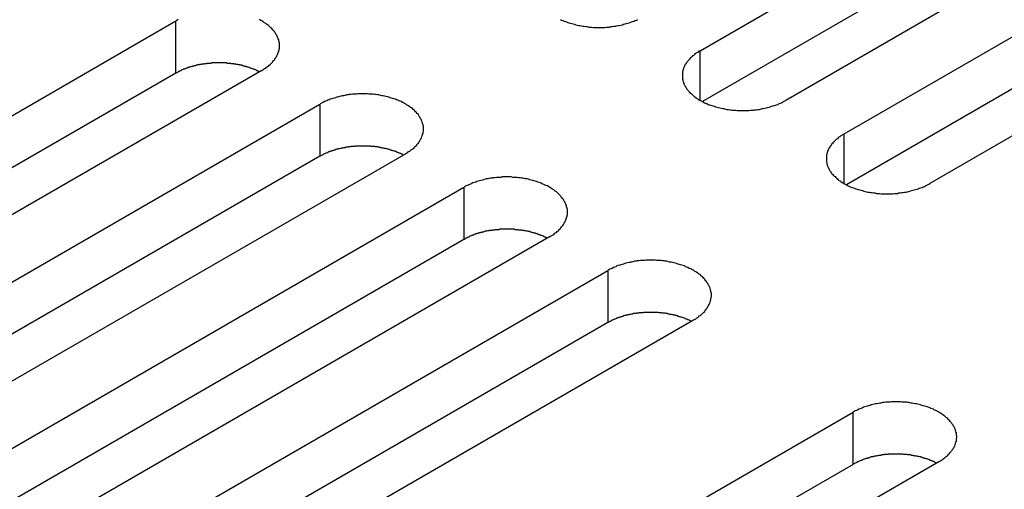
# Model space of a CAD drawing. Extents: x 0 to 2520, y 0 to 1782.
# Drawn here: x 1946 to 1972, y 1407 to 1419 of the extents above; entities that cross this region are included whole.
import ezdxf

# ---------------------------------------------------------------- set-up
doc = ezdxf.new("R2010")
doc.units = 0
doc.header["$LTSCALE"] = 6
doc.layers.add('VISIBLE__ISO_', color=7, linetype='CONTINUOUS')
doc.layers.add('VISIBLE_NARROW__ISO_', color=7, linetype='CONTINUOUS')

msp = doc.modelspace()

# ---------------------------------------------------------------- linework, layer by layer
at = {"layer": 'VISIBLE__ISO_'}
for p, q in [((1963.711, 1418.302), (1980.797, 1428.167)), ((1980.797, 1426.831), (1963.771, 1417)), ((1982.996, 1426.897), (1965.91, 1417.033)), ((1967.401, 1416.172), (1984.487, 1426.036)), ((1984.487, 1424.7), (1967.46, 1414.87)), ((1986.685, 1424.767), (1969.599, 1414.902)), ((1933.19, 1409.201), (1950.277, 1419.066)), ((1950.277, 1417.73), (1933.25, 1407.9)), ((1952.475, 1417.797), (1935.389, 1407.932)), ((1936.88, 1407.071), (1953.966, 1416.936)), ((1953.966, 1415.6), (1936.939, 1405.769)), ((1956.165, 1415.667), (1939.078, 1405.802)), ((1940.57, 1404.941), (1957.656, 1414.806)), ((1957.656, 1413.47), (1940.629, 1403.639)), ((1959.854, 1413.536), (1942.768, 1403.672)), ((1944.259, 1402.811), (1961.345, 1412.676)), ((1961.345, 1411.34), (1944.318, 1401.509)), ((1963.544, 1411.406), (1946.458, 1401.542)), ((1950.547, 1399.181), (1967.633, 1409.045)), ((1969.831, 1407.776), (1952.745, 1397.911)), ((1967.633, 1407.709), (1950.606, 1397.879))]:
    msp.add_line(p, q, dxfattribs=at)
for points in [[(1950.33, 1419.1, 0), (1950.3, 1419.08, 0), (1950.28, 1419.07, 0)], [(1952.48, 1417.8, 0), (1952.5, 1417.81, 0), (1952.53, 1417.83, 0), (1952.55, 1417.85, 0), (1952.58, 1417.86, 0), (1952.6, 1417.88, 0), (1952.62, 1417.9, 0), (1952.65, 1417.91, 0), (1952.67, 1417.93, 0), (1952.69, 1417.95, 0), (1952.71, 1417.97, 0), (1952.73, 1417.99, 0), (1952.75, 1418.01, 0), (1952.76, 1418.03, 0), (1952.78, 1418.05, 0), (1952.8, 1418.07, 0), (1952.81, 1418.09, 0), (1952.83, 1418.11, 0), (1952.84, 1418.13, 0), (1952.85, 1418.15, 0), (1952.86, 1418.17, 0), (1952.87, 1418.19, 0), (1952.88, 1418.21, 0), (1952.89, 1418.23, 0), (1952.9, 1418.26, 0), (1952.91, 1418.28, 0), (1952.91, 1418.3, 0), (1952.92, 1418.32, 0), (1952.92, 1418.34, 0), (1952.93, 1418.37, 0), (1952.93, 1418.39, 0), (1952.93, 1418.41, 0), (1952.93, 1418.43, 0), (1952.93, 1418.45, 0), (1952.93, 1418.48, 0), (1952.93, 1418.5, 0), (1952.92, 1418.52, 0), (1952.92, 1418.54, 0), (1952.91, 1418.56, 0), (1952.91, 1418.58, 0), (1952.9, 1418.61, 0), (1952.89, 1418.63, 0), (1952.88, 1418.65, 0), (1952.87, 1418.67, 0), (1952.86, 1418.69, 0), (1952.85, 1418.71, 0), (1952.84, 1418.73, 0), (1952.83, 1418.75, 0), (1952.81, 1418.77, 0), (1952.8, 1418.8, 0), (1952.78, 1418.82, 0), (1952.76, 1418.83, 0), (1952.75, 1418.85, 0), (1952.73, 1418.87, 0), (1952.71, 1418.89, 0), (1952.69, 1418.91, 0), (1952.67, 1418.93, 0), (1952.65, 1418.95, 0), (1952.62, 1418.97, 0), (1952.6, 1418.98, 0), (1952.58, 1419, 0), (1952.55, 1419.02, 0), (1952.53, 1419.03, 0), (1952.5, 1419.05, 0), (1952.48, 1419.07, 0), (1952.45, 1419.08, 0), (1952.42, 1419.1, 0)], [(1960.13, 1419.1, 0), (1960.16, 1419.09, 0), (1960.19, 1419.08, 0), (1960.23, 1419.06, 0), (1960.26, 1419.05, 0), (1960.29, 1419.04, 0), (1960.32, 1419.03, 0), (1960.35, 1419.02, 0), (1960.39, 1419.01, 0), (1960.42, 1419, 0), (1960.46, 1418.99, 0), (1960.49, 1418.98, 0), (1960.53, 1418.97, 0), (1960.56, 1418.96, 0), (1960.6, 1418.95, 0), (1960.63, 1418.95, 0), (1960.67, 1418.94, 0), (1960.71, 1418.93, 0), (1960.74, 1418.93, 0), (1960.78, 1418.92, 0), (1960.82, 1418.92, 0), (1960.86, 1418.91, 0), (1960.89, 1418.91, 0), (1960.93, 1418.91, 0), (1960.97, 1418.9, 0), (1961.01, 1418.9, 0), (1961.04, 1418.9, 0), (1961.08, 1418.9, 0), (1961.12, 1418.9, 0), (1961.16, 1418.9, 0), (1961.2, 1418.9, 0), (1961.24, 1418.9, 0), (1961.27, 1418.9, 0), (1961.31, 1418.91, 0), (1961.35, 1418.91, 0), (1961.39, 1418.91, 0), (1961.42, 1418.92, 0), (1961.46, 1418.92, 0), (1961.5, 1418.93, 0), (1961.54, 1418.93, 0), (1961.57, 1418.94, 0), (1961.61, 1418.95, 0), (1961.64, 1418.95, 0), (1961.68, 1418.96, 0), (1961.72, 1418.97, 0), (1961.75, 1418.98, 0), (1961.79, 1418.99, 0), (1961.82, 1419, 0), (1961.85, 1419.01, 0), (1961.89, 1419.02, 0), (1961.92, 1419.03, 0), (1961.95, 1419.04, 0), (1961.98, 1419.05, 0), (1962.02, 1419.06, 0), (1962.05, 1419.08, 0), (1962.08, 1419.09, 0), (1962.11, 1419.1, 0)], [(1963.71, 1418.3, 0), (1963.68, 1418.29, 0), (1963.66, 1418.27, 0), (1963.63, 1418.25, 0), (1963.61, 1418.24, 0), (1963.58, 1418.22, 0), (1963.56, 1418.2, 0), (1963.54, 1418.18, 0), (1963.52, 1418.17, 0), (1963.5, 1418.15, 0), (1963.48, 1418.13, 0), (1963.46, 1418.11, 0), (1963.44, 1418.09, 0), (1963.42, 1418.07, 0), (1963.41, 1418.05, 0), (1963.39, 1418.03, 0), (1963.37, 1418.01, 0), (1963.36, 1417.99, 0), (1963.35, 1417.97, 0), (1963.33, 1417.95, 0), (1963.32, 1417.93, 0), (1963.31, 1417.91, 0), (1963.3, 1417.89, 0), (1963.29, 1417.86, 0), (1963.29, 1417.84, 0), (1963.28, 1417.82, 0), (1963.27, 1417.8, 0), (1963.27, 1417.78, 0), (1963.26, 1417.76, 0), (1963.26, 1417.73, 0), (1963.26, 1417.71, 0), (1963.26, 1417.69, 0), (1963.26, 1417.67, 0), (1963.26, 1417.65, 0), (1963.26, 1417.62, 0), (1963.26, 1417.6, 0), (1963.26, 1417.58, 0), (1963.27, 1417.56, 0), (1963.27, 1417.54, 0), (1963.28, 1417.51, 0), (1963.29, 1417.49, 0), (1963.29, 1417.47, 0), (1963.3, 1417.45, 0), (1963.31, 1417.43, 0), (1963.32, 1417.41, 0), (1963.33, 1417.39, 0), (1963.35, 1417.36, 0), (1963.36, 1417.34, 0), (1963.37, 1417.32, 0), (1963.39, 1417.3, 0), (1963.41, 1417.28, 0), (1963.42, 1417.26, 0), (1963.44, 1417.24, 0), (1963.46, 1417.22, 0), (1963.48, 1417.21, 0), (1963.5, 1417.19, 0), (1963.52, 1417.17, 0), (1963.54, 1417.15, 0), (1963.56, 1417.13, 0), (1963.58, 1417.12, 0), (1963.61, 1417.1, 0), (1963.63, 1417.08, 0), (1963.66, 1417.06, 0), (1963.68, 1417.05, 0), (1963.71, 1417.03, 0), (1963.74, 1417.02, 0), (1963.77, 1417, 0), (1963.8, 1416.99, 0), (1963.82, 1416.97, 0), (1963.85, 1416.96, 0), (1963.88, 1416.95, 0), (1963.92, 1416.93, 0), (1963.95, 1416.92, 0), (1963.98, 1416.91, 0), (1964.01, 1416.9, 0), (1964.04, 1416.89, 0), (1964.08, 1416.88, 0), (1964.11, 1416.87, 0), (1964.15, 1416.86, 0), (1964.18, 1416.85, 0), (1964.22, 1416.84, 0), (1964.25, 1416.83, 0), (1964.29, 1416.82, 0), (1964.32, 1416.82, 0), (1964.36, 1416.81, 0), (1964.4, 1416.8, 0), (1964.43, 1416.8, 0), (1964.47, 1416.79, 0), (1964.51, 1416.79, 0), (1964.54, 1416.78, 0), (1964.58, 1416.78, 0), (1964.62, 1416.78, 0), (1964.66, 1416.77, 0), (1964.7, 1416.77, 0), (1964.73, 1416.77, 0), (1964.77, 1416.77, 0), (1964.81, 1416.77, 0), (1964.85, 1416.77, 0), (1964.89, 1416.77, 0), (1964.92, 1416.77, 0), (1964.96, 1416.77, 0), (1965, 1416.78, 0), (1965.04, 1416.78, 0), (1965.08, 1416.78, 0), (1965.11, 1416.79, 0), (1965.15, 1416.79, 0), (1965.19, 1416.8, 0), (1965.23, 1416.8, 0), (1965.26, 1416.81, 0), (1965.3, 1416.82, 0), (1965.33, 1416.82, 0), (1965.37, 1416.83, 0), (1965.41, 1416.84, 0), (1965.44, 1416.85, 0), (1965.48, 1416.86, 0), (1965.51, 1416.87, 0), (1965.54, 1416.88, 0), (1965.58, 1416.89, 0), (1965.61, 1416.9, 0), (1965.64, 1416.91, 0), (1965.67, 1416.92, 0), (1965.71, 1416.93, 0), (1965.74, 1416.95, 0), (1965.77, 1416.96, 0), (1965.8, 1416.97, 0), (1965.83, 1416.99, 0), (1965.85, 1417, 0), (1965.88, 1417.02, 0), (1965.91, 1417.03, 0)], [(1952.42, 1417.76, 0), (1952.4, 1417.77, 0), (1952.39, 1417.78, 0), (1952.37, 1417.78, 0), (1952.36, 1417.79, 0), (1952.35, 1417.8, 0), (1952.33, 1417.8, 0), (1952.32, 1417.81, 0), (1952.3, 1417.82, 0), (1952.29, 1417.82, 0), (1952.27, 1417.83, 0), (1952.26, 1417.83, 0), (1952.24, 1417.84, 0), (1952.23, 1417.85, 0), (1952.21, 1417.85, 0), (1952.19, 1417.86, 0), (1952.18, 1417.86, 0), (1952.16, 1417.87, 0), (1952.15, 1417.87, 0), (1952.13, 1417.88, 0), (1952.12, 1417.88, 0), (1952.1, 1417.89, 0), (1952.08, 1417.89, 0), (1952.07, 1417.9, 0), (1952.05, 1417.9, 0), (1952.03, 1417.91, 0), (1952.02, 1417.91, 0), (1952, 1417.92, 0), (1951.98, 1417.92, 0), (1951.97, 1417.93, 0), (1951.95, 1417.93, 0), (1951.93, 1417.93, 0), (1951.91, 1417.94, 0), (1951.9, 1417.94, 0), (1951.88, 1417.94, 0), (1951.86, 1417.95, 0), (1951.84, 1417.95, 0), (1951.83, 1417.95, 0), (1951.81, 1417.96, 0), (1951.79, 1417.96, 0), (1951.77, 1417.96, 0), (1951.76, 1417.97, 0), (1951.74, 1417.97, 0), (1951.72, 1417.97, 0), (1951.7, 1417.97, 0), (1951.68, 1417.98, 0), (1951.67, 1417.98, 0), (1951.65, 1417.98, 0), (1951.63, 1417.98, 0), (1951.61, 1417.98, 0), (1951.59, 1417.98, 0), (1951.57, 1417.99, 0), (1951.56, 1417.99, 0), (1951.54, 1417.99, 0), (1951.52, 1417.99, 0), (1951.5, 1417.99, 0), (1951.48, 1417.99, 0), (1951.46, 1417.99, 0), (1951.45, 1417.99, 0), (1951.43, 1417.99, 0), (1951.41, 1417.99, 0), (1951.39, 1417.99, 0), (1951.37, 1417.99, 0), (1951.35, 1417.99, 0), (1951.33, 1417.99, 0), (1951.32, 1417.99, 0), (1951.3, 1417.99, 0), (1951.28, 1417.99, 0), (1951.26, 1417.99, 0), (1951.24, 1417.99, 0), (1951.22, 1417.99, 0), (1951.21, 1417.99, 0), (1951.19, 1417.99, 0), (1951.17, 1417.98, 0), (1951.15, 1417.98, 0), (1951.13, 1417.98, 0), (1951.11, 1417.98, 0), (1951.1, 1417.98, 0), (1951.08, 1417.98, 0), (1951.06, 1417.97, 0), (1951.04, 1417.97, 0), (1951.02, 1417.97, 0), (1951.01, 1417.97, 0), (1950.99, 1417.96, 0), (1950.97, 1417.96, 0), (1950.95, 1417.96, 0), (1950.94, 1417.96, 0), (1950.92, 1417.95, 0), (1950.9, 1417.95, 0), (1950.88, 1417.95, 0), (1950.87, 1417.94, 0), (1950.85, 1417.94, 0), (1950.83, 1417.94, 0), (1950.81, 1417.93, 0), (1950.8, 1417.93, 0), (1950.78, 1417.92, 0), (1950.76, 1417.92, 0), (1950.75, 1417.92, 0), (1950.73, 1417.91, 0), (1950.71, 1417.91, 0), (1950.7, 1417.9, 0), (1950.68, 1417.9, 0), (1950.66, 1417.89, 0), (1950.65, 1417.89, 0), (1950.63, 1417.88, 0), (1950.61, 1417.88, 0), (1950.6, 1417.87, 0), (1950.58, 1417.87, 0), (1950.57, 1417.86, 0), (1950.55, 1417.86, 0), (1950.53, 1417.85, 0), (1950.52, 1417.84, 0), (1950.5, 1417.84, 0), (1950.49, 1417.83, 0), (1950.47, 1417.83, 0), (1950.46, 1417.82, 0), (1950.44, 1417.81, 0), (1950.43, 1417.81, 0), (1950.41, 1417.8, 0), (1950.4, 1417.79, 0), (1950.39, 1417.79, 0), (1950.37, 1417.78, 0), (1950.36, 1417.77, 0), (1950.34, 1417.77, 0), (1950.33, 1417.76, 0), (1950.32, 1417.75, 0), (1950.3, 1417.74, 0), (1950.29, 1417.74, 0), (1950.28, 1417.73, 0)], [(1956.16, 1415.67, 0), (1956.19, 1415.68, 0), (1956.22, 1415.7, 0), (1956.24, 1415.72, 0), (1956.27, 1415.73, 0), (1956.29, 1415.75, 0), (1956.31, 1415.77, 0), (1956.34, 1415.78, 0), (1956.36, 1415.8, 0), (1956.38, 1415.82, 0), (1956.4, 1415.84, 0), (1956.42, 1415.86, 0), (1956.44, 1415.88, 0), (1956.45, 1415.9, 0), (1956.47, 1415.92, 0), (1956.49, 1415.94, 0), (1956.5, 1415.96, 0), (1956.52, 1415.98, 0), (1956.53, 1416, 0), (1956.54, 1416.02, 0), (1956.55, 1416.04, 0), (1956.56, 1416.06, 0), (1956.57, 1416.08, 0), (1956.58, 1416.1, 0), (1956.59, 1416.13, 0), (1956.6, 1416.15, 0), (1956.6, 1416.17, 0), (1956.61, 1416.19, 0), (1956.61, 1416.21, 0), (1956.62, 1416.24, 0), (1956.62, 1416.26, 0), (1956.62, 1416.28, 0), (1956.62, 1416.3, 0), (1956.62, 1416.32, 0), (1956.62, 1416.35, 0), (1956.62, 1416.37, 0), (1956.61, 1416.39, 0), (1956.61, 1416.41, 0), (1956.6, 1416.43, 0), (1956.6, 1416.45, 0), (1956.59, 1416.48, 0), (1956.58, 1416.5, 0), (1956.57, 1416.52, 0), (1956.56, 1416.54, 0), (1956.55, 1416.56, 0), (1956.54, 1416.58, 0), (1956.53, 1416.6, 0), (1956.52, 1416.62, 0), (1956.5, 1416.64, 0), (1956.49, 1416.67, 0), (1956.47, 1416.69, 0), (1956.45, 1416.7, 0), (1956.44, 1416.72, 0), (1956.42, 1416.74, 0), (1956.4, 1416.76, 0), (1956.38, 1416.78, 0), (1956.36, 1416.8, 0), (1956.34, 1416.82, 0), (1956.31, 1416.84, 0), (1956.29, 1416.85, 0), (1956.27, 1416.87, 0), (1956.24, 1416.89, 0), (1956.22, 1416.9, 0), (1956.19, 1416.92, 0), (1956.16, 1416.94, 0), (1956.14, 1416.95, 0), (1956.11, 1416.97, 0), (1956.08, 1416.98, 0), (1956.05, 1417, 0), (1956.02, 1417.01, 0), (1955.99, 1417.02, 0), (1955.96, 1417.04, 0), (1955.93, 1417.05, 0), (1955.9, 1417.06, 0), (1955.86, 1417.07, 0), (1955.83, 1417.08, 0), (1955.8, 1417.09, 0), (1955.76, 1417.1, 0), (1955.73, 1417.11, 0), (1955.7, 1417.12, 0), (1955.66, 1417.13, 0), (1955.62, 1417.14, 0), (1955.59, 1417.15, 0), (1955.55, 1417.15, 0), (1955.52, 1417.16, 0), (1955.48, 1417.17, 0), (1955.44, 1417.17, 0), (1955.41, 1417.18, 0), (1955.37, 1417.18, 0), (1955.33, 1417.19, 0), (1955.29, 1417.19, 0), (1955.26, 1417.19, 0), (1955.22, 1417.19, 0), (1955.18, 1417.2, 0), (1955.14, 1417.2, 0), (1955.1, 1417.2, 0), (1955.07, 1417.2, 0), (1955.03, 1417.2, 0), (1954.99, 1417.2, 0), (1954.95, 1417.2, 0), (1954.91, 1417.19, 0), (1954.88, 1417.19, 0), (1954.84, 1417.19, 0), (1954.8, 1417.19, 0), (1954.76, 1417.18, 0), (1954.72, 1417.18, 0), (1954.69, 1417.17, 0), (1954.65, 1417.17, 0), (1954.61, 1417.16, 0), (1954.58, 1417.15, 0), (1954.54, 1417.15, 0), (1954.51, 1417.14, 0), (1954.47, 1417.13, 0), (1954.44, 1417.12, 0), (1954.4, 1417.11, 0), (1954.37, 1417.1, 0), (1954.33, 1417.09, 0), (1954.3, 1417.08, 0), (1954.27, 1417.07, 0), (1954.23, 1417.06, 0), (1954.2, 1417.05, 0), (1954.17, 1417.04, 0), (1954.14, 1417.02, 0), (1954.11, 1417.01, 0), (1954.08, 1417, 0), (1954.05, 1416.98, 0), (1954.02, 1416.97, 0), (1953.99, 1416.95, 0), (1953.97, 1416.94, 0)], [(1967.4, 1416.17, 0), (1967.37, 1416.16, 0), (1967.35, 1416.14, 0), (1967.32, 1416.12, 0), (1967.3, 1416.11, 0), (1967.27, 1416.09, 0), (1967.25, 1416.07, 0), (1967.23, 1416.05, 0), (1967.21, 1416.04, 0), (1967.19, 1416.02, 0), (1967.17, 1416, 0), (1967.15, 1415.98, 0), (1967.13, 1415.96, 0), (1967.11, 1415.94, 0), (1967.09, 1415.92, 0), (1967.08, 1415.9, 0), (1967.06, 1415.88, 0), (1967.05, 1415.86, 0), (1967.04, 1415.84, 0), (1967.02, 1415.82, 0), (1967.01, 1415.8, 0), (1967, 1415.78, 0), (1966.99, 1415.76, 0), (1966.98, 1415.73, 0), (1966.98, 1415.71, 0), (1966.97, 1415.69, 0), (1966.96, 1415.67, 0), (1966.96, 1415.65, 0), (1966.95, 1415.63, 0), (1966.95, 1415.6, 0), (1966.95, 1415.58, 0), (1966.95, 1415.56, 0), (1966.95, 1415.54, 0), (1966.95, 1415.52, 0), (1966.95, 1415.49, 0), (1966.95, 1415.47, 0), (1966.95, 1415.45, 0), (1966.96, 1415.43, 0), (1966.96, 1415.41, 0), (1966.97, 1415.38, 0), (1966.98, 1415.36, 0), (1966.98, 1415.34, 0), (1966.99, 1415.32, 0), (1967, 1415.3, 0), (1967.01, 1415.28, 0), (1967.02, 1415.26, 0), (1967.04, 1415.23, 0), (1967.05, 1415.21, 0), (1967.06, 1415.19, 0), (1967.08, 1415.17, 0), (1967.09, 1415.15, 0), (1967.11, 1415.13, 0), (1967.13, 1415.11, 0), (1967.15, 1415.09, 0), (1967.17, 1415.08, 0), (1967.19, 1415.06, 0), (1967.21, 1415.04, 0), (1967.23, 1415.02, 0), (1967.25, 1415, 0), (1967.27, 1414.98, 0), (1967.3, 1414.97, 0), (1967.32, 1414.95, 0), (1967.35, 1414.93, 0), (1967.37, 1414.92, 0), (1967.4, 1414.9, 0), (1967.43, 1414.89, 0), (1967.46, 1414.87, 0), (1967.48, 1414.86, 0), (1967.51, 1414.84, 0), (1967.54, 1414.83, 0), (1967.57, 1414.82, 0), (1967.6, 1414.8, 0), (1967.64, 1414.79, 0), (1967.67, 1414.78, 0), (1967.7, 1414.77, 0), (1967.73, 1414.76, 0), (1967.77, 1414.75, 0), (1967.8, 1414.74, 0), (1967.84, 1414.73, 0), (1967.87, 1414.72, 0), (1967.91, 1414.71, 0), (1967.94, 1414.7, 0), (1967.98, 1414.69, 0), (1968.01, 1414.68, 0), (1968.05, 1414.68, 0), (1968.09, 1414.67, 0), (1968.12, 1414.67, 0), (1968.16, 1414.66, 0), (1968.2, 1414.66, 0), (1968.23, 1414.65, 0), (1968.27, 1414.65, 0), (1968.31, 1414.65, 0), (1968.35, 1414.64, 0), (1968.39, 1414.64, 0), (1968.42, 1414.64, 0), (1968.46, 1414.64, 0), (1968.5, 1414.64, 0), (1968.54, 1414.64, 0), (1968.58, 1414.64, 0), (1968.61, 1414.64, 0), (1968.65, 1414.64, 0), (1968.69, 1414.65, 0), (1968.73, 1414.65, 0), (1968.77, 1414.65, 0), (1968.8, 1414.66, 0), (1968.84, 1414.66, 0), (1968.88, 1414.67, 0), (1968.91, 1414.67, 0), (1968.95, 1414.68, 0), (1968.99, 1414.68, 0), (1969.02, 1414.69, 0), (1969.06, 1414.7, 0), (1969.09, 1414.71, 0), (1969.13, 1414.72, 0), (1969.16, 1414.73, 0), (1969.2, 1414.74, 0), (1969.23, 1414.75, 0), (1969.27, 1414.76, 0), (1969.3, 1414.77, 0), (1969.33, 1414.78, 0), (1969.36, 1414.79, 0), (1969.4, 1414.8, 0), (1969.43, 1414.82, 0), (1969.46, 1414.83, 0), (1969.49, 1414.84, 0), (1969.52, 1414.86, 0), (1969.54, 1414.87, 0), (1969.57, 1414.89, 0), (1969.6, 1414.9, 0)], [(1956.11, 1415.63, 0), (1956.09, 1415.64, 0), (1956.08, 1415.65, 0), (1956.06, 1415.65, 0), (1956.05, 1415.66, 0), (1956.04, 1415.67, 0), (1956.02, 1415.67, 0), (1956.01, 1415.68, 0), (1955.99, 1415.69, 0), (1955.98, 1415.69, 0), (1955.96, 1415.7, 0), (1955.95, 1415.7, 0), (1955.93, 1415.71, 0), (1955.92, 1415.72, 0), (1955.9, 1415.72, 0), (1955.88, 1415.73, 0), (1955.87, 1415.73, 0), (1955.85, 1415.74, 0), (1955.84, 1415.74, 0), (1955.82, 1415.75, 0), (1955.8, 1415.75, 0), (1955.79, 1415.76, 0), (1955.77, 1415.76, 0), (1955.76, 1415.77, 0), (1955.74, 1415.77, 0), (1955.72, 1415.78, 0), (1955.71, 1415.78, 0), (1955.69, 1415.79, 0), (1955.67, 1415.79, 0), (1955.65, 1415.8, 0), (1955.64, 1415.8, 0), (1955.62, 1415.8, 0), (1955.6, 1415.81, 0), (1955.59, 1415.81, 0), (1955.57, 1415.81, 0), (1955.55, 1415.82, 0), (1955.53, 1415.82, 0), (1955.52, 1415.82, 0), (1955.5, 1415.83, 0), (1955.48, 1415.83, 0), (1955.46, 1415.83, 0), (1955.44, 1415.84, 0), (1955.43, 1415.84, 0), (1955.41, 1415.84, 0), (1955.39, 1415.84, 0), (1955.37, 1415.85, 0), (1955.35, 1415.85, 0), (1955.34, 1415.85, 0), (1955.32, 1415.85, 0), (1955.3, 1415.85, 0), (1955.28, 1415.85, 0), (1955.26, 1415.86, 0), (1955.25, 1415.86, 0), (1955.23, 1415.86, 0), (1955.21, 1415.86, 0), (1955.19, 1415.86, 0), (1955.17, 1415.86, 0), (1955.15, 1415.86, 0), (1955.14, 1415.86, 0), (1955.12, 1415.86, 0), (1955.1, 1415.86, 0), (1955.08, 1415.86, 0), (1955.06, 1415.86, 0), (1955.04, 1415.86, 0), (1955.02, 1415.86, 0), (1955.01, 1415.86, 0), (1954.99, 1415.86, 0), (1954.97, 1415.86, 0), (1954.95, 1415.86, 0), (1954.93, 1415.86, 0), (1954.91, 1415.86, 0), (1954.9, 1415.86, 0), (1954.88, 1415.86, 0), (1954.86, 1415.85, 0), (1954.84, 1415.85, 0), (1954.82, 1415.85, 0), (1954.8, 1415.85, 0), (1954.79, 1415.85, 0), (1954.77, 1415.85, 0), (1954.75, 1415.84, 0), (1954.73, 1415.84, 0), (1954.71, 1415.84, 0), (1954.7, 1415.84, 0), (1954.68, 1415.83, 0), (1954.66, 1415.83, 0), (1954.64, 1415.83, 0), (1954.63, 1415.83, 0), (1954.61, 1415.82, 0), (1954.59, 1415.82, 0), (1954.57, 1415.82, 0), (1954.55, 1415.81, 0), (1954.54, 1415.81, 0), (1954.52, 1415.81, 0), (1954.5, 1415.8, 0), (1954.49, 1415.8, 0), (1954.47, 1415.79, 0), (1954.45, 1415.79, 0), (1954.43, 1415.79, 0), (1954.42, 1415.78, 0), (1954.4, 1415.78, 0), (1954.38, 1415.77, 0), (1954.37, 1415.77, 0), (1954.35, 1415.76, 0), (1954.34, 1415.76, 0), (1954.32, 1415.75, 0), (1954.3, 1415.75, 0), (1954.29, 1415.74, 0), (1954.27, 1415.74, 0), (1954.26, 1415.73, 0), (1954.24, 1415.73, 0), (1954.22, 1415.72, 0), (1954.21, 1415.71, 0), (1954.19, 1415.71, 0), (1954.18, 1415.7, 0), (1954.16, 1415.7, 0), (1954.15, 1415.69, 0), (1954.13, 1415.68, 0), (1954.12, 1415.68, 0), (1954.1, 1415.67, 0), (1954.09, 1415.66, 0), (1954.08, 1415.66, 0), (1954.06, 1415.65, 0), (1954.05, 1415.64, 0), (1954.03, 1415.64, 0), (1954.02, 1415.63, 0), (1954.01, 1415.62, 0), (1953.99, 1415.61, 0), (1953.98, 1415.61, 0), (1953.97, 1415.6, 0)], [(1959.85, 1413.54, 0), (1959.88, 1413.55, 0), (1959.91, 1413.57, 0), (1959.93, 1413.58, 0), (1959.96, 1413.6, 0), (1959.98, 1413.62, 0), (1960, 1413.64, 0), (1960.03, 1413.65, 0), (1960.05, 1413.67, 0), (1960.07, 1413.69, 0), (1960.09, 1413.71, 0), (1960.11, 1413.73, 0), (1960.13, 1413.75, 0), (1960.14, 1413.77, 0), (1960.16, 1413.79, 0), (1960.18, 1413.81, 0), (1960.19, 1413.83, 0), (1960.21, 1413.85, 0), (1960.22, 1413.87, 0), (1960.23, 1413.89, 0), (1960.24, 1413.91, 0), (1960.25, 1413.93, 0), (1960.26, 1413.95, 0), (1960.27, 1413.97, 0), (1960.28, 1414, 0), (1960.29, 1414.02, 0), (1960.29, 1414.04, 0), (1960.3, 1414.06, 0), (1960.3, 1414.08, 0), (1960.31, 1414.11, 0), (1960.31, 1414.13, 0), (1960.31, 1414.15, 0), (1960.31, 1414.17, 0), (1960.31, 1414.19, 0), (1960.31, 1414.22, 0), (1960.31, 1414.24, 0), (1960.3, 1414.26, 0), (1960.3, 1414.28, 0), (1960.29, 1414.3, 0), (1960.29, 1414.32, 0), (1960.28, 1414.35, 0), (1960.27, 1414.37, 0), (1960.26, 1414.39, 0), (1960.25, 1414.41, 0), (1960.24, 1414.43, 0), (1960.23, 1414.45, 0), (1960.22, 1414.47, 0), (1960.21, 1414.49, 0), (1960.19, 1414.51, 0), (1960.18, 1414.53, 0), (1960.16, 1414.55, 0), (1960.14, 1414.57, 0), (1960.13, 1414.59, 0), (1960.11, 1414.61, 0), (1960.09, 1414.63, 0), (1960.07, 1414.65, 0), (1960.05, 1414.67, 0), (1960.03, 1414.69, 0), (1960, 1414.71, 0), (1959.98, 1414.72, 0), (1959.96, 1414.74, 0), (1959.93, 1414.76, 0), (1959.91, 1414.77, 0), (1959.88, 1414.79, 0), (1959.85, 1414.81, 0), (1959.83, 1414.82, 0), (1959.8, 1414.84, 0), (1959.77, 1414.85, 0), (1959.74, 1414.86, 0), (1959.71, 1414.88, 0), (1959.68, 1414.89, 0), (1959.65, 1414.9, 0), (1959.62, 1414.92, 0), (1959.59, 1414.93, 0), (1959.55, 1414.94, 0), (1959.52, 1414.95, 0), (1959.49, 1414.96, 0), (1959.45, 1414.97, 0), (1959.42, 1414.98, 0), (1959.38, 1414.99, 0), (1959.35, 1415, 0), (1959.31, 1415.01, 0), (1959.28, 1415.02, 0), (1959.24, 1415.02, 0), (1959.21, 1415.03, 0), (1959.17, 1415.04, 0), (1959.13, 1415.04, 0), (1959.1, 1415.05, 0), (1959.06, 1415.05, 0), (1959.02, 1415.06, 0), (1958.98, 1415.06, 0), (1958.95, 1415.06, 0), (1958.91, 1415.06, 0), (1958.87, 1415.07, 0), (1958.83, 1415.07, 0), (1958.79, 1415.07, 0), (1958.76, 1415.07, 0), (1958.72, 1415.07, 0), (1958.68, 1415.07, 0), (1958.64, 1415.07, 0), (1958.6, 1415.06, 0), (1958.56, 1415.06, 0), (1958.53, 1415.06, 0), (1958.49, 1415.06, 0), (1958.45, 1415.05, 0), (1958.41, 1415.05, 0), (1958.38, 1415.04, 0), (1958.34, 1415.04, 0), (1958.3, 1415.03, 0), (1958.27, 1415.02, 0), (1958.23, 1415.02, 0), (1958.2, 1415.01, 0), (1958.16, 1415, 0), (1958.13, 1414.99, 0), (1958.09, 1414.98, 0), (1958.06, 1414.97, 0), (1958.02, 1414.96, 0), (1957.99, 1414.95, 0), (1957.96, 1414.94, 0), (1957.92, 1414.93, 0), (1957.89, 1414.92, 0), (1957.86, 1414.9, 0), (1957.83, 1414.89, 0), (1957.8, 1414.88, 0), (1957.77, 1414.86, 0), (1957.74, 1414.85, 0), (1957.71, 1414.84, 0), (1957.68, 1414.82, 0), (1957.66, 1414.81, 0)], [(1959.79, 1413.5, 0), (1959.78, 1413.51, 0), (1959.77, 1413.52, 0), (1959.75, 1413.52, 0), (1959.74, 1413.53, 0), (1959.72, 1413.54, 0), (1959.71, 1413.54, 0), (1959.7, 1413.55, 0), (1959.68, 1413.56, 0), (1959.67, 1413.56, 0), (1959.65, 1413.57, 0), (1959.64, 1413.57, 0), (1959.62, 1413.58, 0), (1959.61, 1413.59, 0), (1959.59, 1413.59, 0), (1959.57, 1413.6, 0), (1959.56, 1413.6, 0), (1959.54, 1413.61, 0), (1959.53, 1413.61, 0), (1959.51, 1413.62, 0), (1959.49, 1413.62, 0), (1959.48, 1413.63, 0), (1959.46, 1413.63, 0), (1959.45, 1413.64, 0), (1959.43, 1413.64, 0), (1959.41, 1413.65, 0), (1959.4, 1413.65, 0), (1959.38, 1413.66, 0), (1959.36, 1413.66, 0), (1959.34, 1413.67, 0), (1959.33, 1413.67, 0), (1959.31, 1413.67, 0), (1959.29, 1413.68, 0), (1959.28, 1413.68, 0), (1959.26, 1413.68, 0), (1959.24, 1413.69, 0), (1959.22, 1413.69, 0), (1959.21, 1413.69, 0), (1959.19, 1413.7, 0), (1959.17, 1413.7, 0), (1959.15, 1413.7, 0), (1959.13, 1413.71, 0), (1959.12, 1413.71, 0), (1959.1, 1413.71, 0), (1959.08, 1413.71, 0), (1959.06, 1413.71, 0), (1959.04, 1413.72, 0), (1959.03, 1413.72, 0), (1959.01, 1413.72, 0), (1958.99, 1413.72, 0), (1958.97, 1413.72, 0), (1958.95, 1413.73, 0), (1958.93, 1413.73, 0), (1958.92, 1413.73, 0), (1958.9, 1413.73, 0), (1958.88, 1413.73, 0), (1958.86, 1413.73, 0), (1958.84, 1413.73, 0), (1958.82, 1413.73, 0), (1958.81, 1413.73, 0), (1958.79, 1413.73, 0), (1958.77, 1413.73, 0), (1958.75, 1413.73, 0), (1958.73, 1413.73, 0), (1958.71, 1413.73, 0), (1958.7, 1413.73, 0), (1958.68, 1413.73, 0), (1958.66, 1413.73, 0), (1958.64, 1413.73, 0), (1958.62, 1413.73, 0), (1958.6, 1413.73, 0), (1958.59, 1413.73, 0), (1958.57, 1413.73, 0), (1958.55, 1413.72, 0), (1958.53, 1413.72, 0), (1958.51, 1413.72, 0), (1958.49, 1413.72, 0), (1958.48, 1413.72, 0), (1958.46, 1413.72, 0), (1958.44, 1413.71, 0), (1958.42, 1413.71, 0), (1958.4, 1413.71, 0), (1958.39, 1413.71, 0), (1958.37, 1413.7, 0), (1958.35, 1413.7, 0), (1958.33, 1413.7, 0), (1958.31, 1413.7, 0), (1958.3, 1413.69, 0), (1958.28, 1413.69, 0), (1958.26, 1413.69, 0), (1958.24, 1413.68, 0), (1958.23, 1413.68, 0), (1958.21, 1413.68, 0), (1958.19, 1413.67, 0), (1958.18, 1413.67, 0), (1958.16, 1413.66, 0), (1958.14, 1413.66, 0), (1958.12, 1413.66, 0), (1958.11, 1413.65, 0), (1958.09, 1413.65, 0), (1958.07, 1413.64, 0), (1958.06, 1413.64, 0), (1958.04, 1413.63, 0), (1958.02, 1413.63, 0), (1958.01, 1413.62, 0), (1957.99, 1413.62, 0), (1957.98, 1413.61, 0), (1957.96, 1413.61, 0), (1957.94, 1413.6, 0), (1957.93, 1413.6, 0), (1957.91, 1413.59, 0), (1957.9, 1413.58, 0), (1957.88, 1413.58, 0), (1957.87, 1413.57, 0), (1957.85, 1413.57, 0), (1957.84, 1413.56, 0), (1957.82, 1413.55, 0), (1957.81, 1413.55, 0), (1957.79, 1413.54, 0), (1957.78, 1413.53, 0), (1957.76, 1413.53, 0), (1957.75, 1413.52, 0), (1957.74, 1413.51, 0), (1957.72, 1413.51, 0), (1957.71, 1413.5, 0), (1957.7, 1413.49, 0), (1957.68, 1413.48, 0), (1957.67, 1413.48, 0), (1957.66, 1413.47, 0)], [(1963.54, 1411.41, 0), (1963.57, 1411.42, 0), (1963.6, 1411.44, 0), (1963.62, 1411.45, 0), (1963.65, 1411.47, 0), (1963.67, 1411.49, 0), (1963.69, 1411.51, 0), (1963.72, 1411.52, 0), (1963.74, 1411.54, 0), (1963.76, 1411.56, 0), (1963.78, 1411.58, 0), (1963.8, 1411.6, 0), (1963.82, 1411.62, 0), (1963.83, 1411.64, 0), (1963.85, 1411.66, 0), (1963.87, 1411.68, 0), (1963.88, 1411.7, 0), (1963.89, 1411.72, 0), (1963.91, 1411.74, 0), (1963.92, 1411.76, 0), (1963.93, 1411.78, 0), (1963.94, 1411.8, 0), (1963.95, 1411.82, 0), (1963.96, 1411.84, 0), (1963.97, 1411.87, 0), (1963.98, 1411.89, 0), (1963.98, 1411.91, 0), (1963.99, 1411.93, 0), (1963.99, 1411.95, 0), (1963.99, 1411.97, 0), (1964, 1412, 0), (1964, 1412.02, 0), (1964, 1412.04, 0), (1964, 1412.06, 0), (1964, 1412.09, 0), (1963.99, 1412.11, 0), (1963.99, 1412.13, 0), (1963.99, 1412.15, 0), (1963.98, 1412.17, 0), (1963.98, 1412.19, 0), (1963.97, 1412.22, 0), (1963.96, 1412.24, 0), (1963.95, 1412.26, 0), (1963.94, 1412.28, 0), (1963.93, 1412.3, 0), (1963.92, 1412.32, 0), (1963.91, 1412.34, 0), (1963.89, 1412.36, 0), (1963.88, 1412.38, 0), (1963.87, 1412.4, 0), (1963.85, 1412.42, 0), (1963.83, 1412.44, 0), (1963.82, 1412.46, 0), (1963.8, 1412.48, 0), (1963.78, 1412.5, 0), (1963.76, 1412.52, 0), (1963.74, 1412.54, 0), (1963.72, 1412.56, 0), (1963.69, 1412.58, 0), (1963.67, 1412.59, 0), (1963.65, 1412.61, 0), (1963.62, 1412.63, 0), (1963.6, 1412.64, 0), (1963.57, 1412.66, 0), (1963.54, 1412.68, 0), (1963.52, 1412.69, 0), (1963.49, 1412.71, 0), (1963.46, 1412.72, 0), (1963.43, 1412.73, 0), (1963.4, 1412.75, 0), (1963.37, 1412.76, 0), (1963.34, 1412.77, 0), (1963.31, 1412.79, 0), (1963.28, 1412.8, 0), (1963.24, 1412.81, 0), (1963.21, 1412.82, 0), (1963.18, 1412.83, 0), (1963.14, 1412.84, 0), (1963.11, 1412.85, 0), (1963.07, 1412.86, 0), (1963.04, 1412.87, 0), (1963, 1412.88, 0), (1962.97, 1412.89, 0), (1962.93, 1412.89, 0), (1962.9, 1412.9, 0), (1962.86, 1412.91, 0), (1962.82, 1412.91, 0), (1962.79, 1412.92, 0), (1962.75, 1412.92, 0), (1962.71, 1412.93, 0), (1962.67, 1412.93, 0), (1962.63, 1412.93, 0), (1962.6, 1412.93, 0), (1962.56, 1412.94, 0), (1962.52, 1412.94, 0), (1962.48, 1412.94, 0), (1962.44, 1412.94, 0), (1962.41, 1412.94, 0), (1962.37, 1412.94, 0), (1962.33, 1412.94, 0), (1962.29, 1412.93, 0), (1962.25, 1412.93, 0), (1962.22, 1412.93, 0), (1962.18, 1412.93, 0), (1962.14, 1412.92, 0), (1962.1, 1412.92, 0), (1962.07, 1412.91, 0), (1962.03, 1412.91, 0), (1961.99, 1412.9, 0), (1961.96, 1412.89, 0), (1961.92, 1412.89, 0), (1961.89, 1412.88, 0), (1961.85, 1412.87, 0), (1961.81, 1412.86, 0), (1961.78, 1412.85, 0), (1961.75, 1412.84, 0), (1961.71, 1412.83, 0), (1961.68, 1412.82, 0), (1961.65, 1412.81, 0), (1961.61, 1412.8, 0), (1961.58, 1412.79, 0), (1961.55, 1412.77, 0), (1961.52, 1412.76, 0), (1961.49, 1412.75, 0), (1961.46, 1412.73, 0), (1961.43, 1412.72, 0), (1961.4, 1412.71, 0), (1961.37, 1412.69, 0), (1961.35, 1412.68, 0)], [(1963.48, 1411.37, 0), (1963.47, 1411.38, 0), (1963.46, 1411.39, 0), (1963.44, 1411.39, 0), (1963.43, 1411.4, 0), (1963.41, 1411.41, 0), (1963.4, 1411.41, 0), (1963.39, 1411.42, 0), (1963.37, 1411.43, 0), (1963.36, 1411.43, 0), (1963.34, 1411.44, 0), (1963.33, 1411.44, 0), (1963.31, 1411.45, 0), (1963.29, 1411.46, 0), (1963.28, 1411.46, 0), (1963.26, 1411.47, 0), (1963.25, 1411.47, 0), (1963.23, 1411.48, 0), (1963.22, 1411.48, 0), (1963.2, 1411.49, 0), (1963.18, 1411.49, 0), (1963.17, 1411.5, 0), (1963.15, 1411.5, 0), (1963.13, 1411.51, 0), (1963.12, 1411.51, 0), (1963.1, 1411.52, 0), (1963.08, 1411.52, 0), (1963.07, 1411.53, 0), (1963.05, 1411.53, 0), (1963.03, 1411.54, 0), (1963.02, 1411.54, 0), (1963, 1411.54, 0), (1962.98, 1411.55, 0), (1962.96, 1411.55, 0), (1962.95, 1411.55, 0), (1962.93, 1411.56, 0), (1962.91, 1411.56, 0), (1962.89, 1411.56, 0), (1962.88, 1411.57, 0), (1962.86, 1411.57, 0), (1962.84, 1411.57, 0), (1962.82, 1411.58, 0), (1962.81, 1411.58, 0), (1962.79, 1411.58, 0), (1962.77, 1411.58, 0), (1962.75, 1411.58, 0), (1962.73, 1411.59, 0), (1962.72, 1411.59, 0), (1962.7, 1411.59, 0), (1962.68, 1411.59, 0), (1962.66, 1411.59, 0), (1962.64, 1411.6, 0), (1962.62, 1411.6, 0), (1962.61, 1411.6, 0), (1962.59, 1411.6, 0), (1962.57, 1411.6, 0), (1962.55, 1411.6, 0), (1962.53, 1411.6, 0), (1962.51, 1411.6, 0), (1962.5, 1411.6, 0), (1962.48, 1411.6, 0), (1962.46, 1411.6, 0), (1962.44, 1411.6, 0), (1962.42, 1411.6, 0), (1962.4, 1411.6, 0), (1962.39, 1411.6, 0), (1962.37, 1411.6, 0), (1962.35, 1411.6, 0), (1962.33, 1411.6, 0), (1962.31, 1411.6, 0), (1962.29, 1411.6, 0), (1962.27, 1411.6, 0), (1962.26, 1411.6, 0), (1962.24, 1411.59, 0), (1962.22, 1411.59, 0), (1962.2, 1411.59, 0), (1962.18, 1411.59, 0), (1962.17, 1411.59, 0), (1962.15, 1411.59, 0), (1962.13, 1411.58, 0), (1962.11, 1411.58, 0), (1962.09, 1411.58, 0), (1962.08, 1411.58, 0), (1962.06, 1411.57, 0), (1962.04, 1411.57, 0), (1962.02, 1411.57, 0), (1962, 1411.57, 0), (1961.99, 1411.56, 0), (1961.97, 1411.56, 0), (1961.95, 1411.56, 0), (1961.93, 1411.55, 0), (1961.92, 1411.55, 0), (1961.9, 1411.55, 0), (1961.88, 1411.54, 0), (1961.86, 1411.54, 0), (1961.85, 1411.53, 0), (1961.83, 1411.53, 0), (1961.81, 1411.53, 0), (1961.8, 1411.52, 0), (1961.78, 1411.52, 0), (1961.76, 1411.51, 0), (1961.75, 1411.51, 0), (1961.73, 1411.5, 0), (1961.71, 1411.5, 0), (1961.7, 1411.49, 0), (1961.68, 1411.49, 0), (1961.67, 1411.48, 0), (1961.65, 1411.48, 0), (1961.63, 1411.47, 0), (1961.62, 1411.47, 0), (1961.6, 1411.46, 0), (1961.59, 1411.45, 0), (1961.57, 1411.45, 0), (1961.56, 1411.44, 0), (1961.54, 1411.44, 0), (1961.53, 1411.43, 0), (1961.51, 1411.42, 0), (1961.5, 1411.42, 0), (1961.48, 1411.41, 0), (1961.47, 1411.4, 0), (1961.45, 1411.4, 0), (1961.44, 1411.39, 0), (1961.43, 1411.38, 0), (1961.41, 1411.38, 0), (1961.4, 1411.37, 0), (1961.39, 1411.36, 0), (1961.37, 1411.35, 0), (1961.36, 1411.35, 0), (1961.35, 1411.34, 0)], [(1969.83, 1407.78, 0), (1969.86, 1407.79, 0), (1969.88, 1407.81, 0), (1969.91, 1407.82, 0), (1969.93, 1407.84, 0), (1969.96, 1407.86, 0), (1969.98, 1407.88, 0), (1970, 1407.89, 0), (1970.02, 1407.91, 0), (1970.05, 1407.93, 0), (1970.07, 1407.95, 0), (1970.08, 1407.97, 0), (1970.1, 1407.99, 0), (1970.12, 1408.01, 0), (1970.14, 1408.03, 0), (1970.15, 1408.05, 0), (1970.17, 1408.07, 0), (1970.18, 1408.09, 0), (1970.2, 1408.11, 0), (1970.21, 1408.13, 0), (1970.22, 1408.15, 0), (1970.23, 1408.17, 0), (1970.24, 1408.19, 0), (1970.25, 1408.21, 0), (1970.26, 1408.24, 0), (1970.26, 1408.26, 0), (1970.27, 1408.28, 0), (1970.28, 1408.3, 0), (1970.28, 1408.32, 0), (1970.28, 1408.34, 0), (1970.28, 1408.37, 0), (1970.29, 1408.39, 0), (1970.29, 1408.41, 0), (1970.29, 1408.43, 0), (1970.28, 1408.45, 0), (1970.28, 1408.48, 0), (1970.28, 1408.5, 0), (1970.28, 1408.52, 0), (1970.27, 1408.54, 0), (1970.26, 1408.56, 0), (1970.26, 1408.59, 0), (1970.25, 1408.61, 0), (1970.24, 1408.63, 0), (1970.23, 1408.65, 0), (1970.22, 1408.67, 0), (1970.21, 1408.69, 0), (1970.2, 1408.71, 0), (1970.18, 1408.73, 0), (1970.17, 1408.75, 0), (1970.15, 1408.77, 0), (1970.14, 1408.79, 0), (1970.12, 1408.81, 0), (1970.1, 1408.83, 0), (1970.08, 1408.85, 0), (1970.07, 1408.87, 0), (1970.05, 1408.89, 0), (1970.02, 1408.91, 0), (1970, 1408.93, 0), (1969.98, 1408.95, 0), (1969.96, 1408.96, 0), (1969.93, 1408.98, 0), (1969.91, 1409, 0), (1969.88, 1409.01, 0), (1969.86, 1409.03, 0), (1969.83, 1409.05, 0), (1969.8, 1409.06, 0), (1969.78, 1409.08, 0), (1969.75, 1409.09, 0), (1969.72, 1409.1, 0), (1969.69, 1409.12, 0), (1969.66, 1409.13, 0), (1969.63, 1409.14, 0), (1969.6, 1409.16, 0), (1969.56, 1409.17, 0), (1969.53, 1409.18, 0), (1969.5, 1409.19, 0), (1969.46, 1409.2, 0), (1969.43, 1409.21, 0), (1969.4, 1409.22, 0), (1969.36, 1409.23, 0), (1969.33, 1409.24, 0), (1969.29, 1409.25, 0), (1969.26, 1409.26, 0), (1969.22, 1409.26, 0), (1969.18, 1409.27, 0), (1969.15, 1409.28, 0), (1969.11, 1409.28, 0), (1969.07, 1409.29, 0), (1969.04, 1409.29, 0), (1969, 1409.3, 0), (1968.96, 1409.3, 0), (1968.92, 1409.3, 0), (1968.88, 1409.3, 0), (1968.85, 1409.31, 0), (1968.81, 1409.31, 0), (1968.77, 1409.31, 0), (1968.73, 1409.31, 0), (1968.69, 1409.31, 0), (1968.66, 1409.31, 0), (1968.62, 1409.31, 0), (1968.58, 1409.3, 0), (1968.54, 1409.3, 0), (1968.5, 1409.3, 0), (1968.47, 1409.3, 0), (1968.43, 1409.29, 0), (1968.39, 1409.29, 0), (1968.35, 1409.28, 0), (1968.32, 1409.28, 0), (1968.28, 1409.27, 0), (1968.24, 1409.26, 0), (1968.21, 1409.26, 0), (1968.17, 1409.25, 0), (1968.14, 1409.24, 0), (1968.1, 1409.23, 0), (1968.07, 1409.22, 0), (1968.03, 1409.21, 0), (1968, 1409.2, 0), (1967.97, 1409.19, 0), (1967.93, 1409.18, 0), (1967.9, 1409.17, 0), (1967.87, 1409.16, 0), (1967.84, 1409.14, 0), (1967.81, 1409.13, 0), (1967.78, 1409.12, 0), (1967.75, 1409.1, 0), (1967.72, 1409.09, 0), (1967.69, 1409.08, 0), (1967.66, 1409.06, 0), (1967.63, 1409.05, 0)], [(1969.77, 1407.74, 0), (1969.76, 1407.75, 0), (1969.74, 1407.76, 0), (1969.73, 1407.76, 0), (1969.72, 1407.77, 0), (1969.7, 1407.78, 0), (1969.69, 1407.78, 0), (1969.67, 1407.79, 0), (1969.66, 1407.8, 0), (1969.64, 1407.8, 0), (1969.63, 1407.81, 0), (1969.61, 1407.81, 0), (1969.6, 1407.82, 0), (1969.58, 1407.83, 0), (1969.57, 1407.83, 0), (1969.55, 1407.84, 0), (1969.54, 1407.84, 0), (1969.52, 1407.85, 0), (1969.5, 1407.85, 0), (1969.49, 1407.86, 0), (1969.47, 1407.86, 0), (1969.46, 1407.87, 0), (1969.44, 1407.87, 0), (1969.42, 1407.88, 0), (1969.41, 1407.88, 0), (1969.39, 1407.89, 0), (1969.37, 1407.89, 0), (1969.36, 1407.9, 0), (1969.34, 1407.9, 0), (1969.32, 1407.91, 0), (1969.3, 1407.91, 0), (1969.29, 1407.91, 0), (1969.27, 1407.92, 0), (1969.25, 1407.92, 0), (1969.24, 1407.92, 0), (1969.22, 1407.93, 0), (1969.2, 1407.93, 0), (1969.18, 1407.93, 0), (1969.16, 1407.94, 0), (1969.15, 1407.94, 0), (1969.13, 1407.94, 0), (1969.11, 1407.95, 0), (1969.09, 1407.95, 0), (1969.08, 1407.95, 0), (1969.06, 1407.95, 0), (1969.04, 1407.95, 0), (1969.02, 1407.96, 0), (1969, 1407.96, 0), (1968.99, 1407.96, 0), (1968.97, 1407.96, 0), (1968.95, 1407.96, 0), (1968.93, 1407.96, 0), (1968.91, 1407.97, 0), (1968.89, 1407.97, 0), (1968.88, 1407.97, 0), (1968.86, 1407.97, 0), (1968.84, 1407.97, 0), (1968.82, 1407.97, 0), (1968.8, 1407.97, 0), (1968.78, 1407.97, 0), (1968.76, 1407.97, 0), (1968.75, 1407.97, 0), (1968.73, 1407.97, 0), (1968.71, 1407.97, 0), (1968.69, 1407.97, 0), (1968.67, 1407.97, 0), (1968.65, 1407.97, 0), (1968.64, 1407.97, 0), (1968.62, 1407.97, 0), (1968.6, 1407.97, 0), (1968.58, 1407.97, 0), (1968.56, 1407.97, 0), (1968.54, 1407.97, 0), (1968.53, 1407.96, 0), (1968.51, 1407.96, 0), (1968.49, 1407.96, 0), (1968.47, 1407.96, 0), (1968.45, 1407.96, 0), (1968.43, 1407.96, 0), (1968.42, 1407.95, 0), (1968.4, 1407.95, 0), (1968.38, 1407.95, 0), (1968.36, 1407.95, 0), (1968.35, 1407.94, 0), (1968.33, 1407.94, 0), (1968.31, 1407.94, 0), (1968.29, 1407.94, 0), (1968.27, 1407.93, 0), (1968.26, 1407.93, 0), (1968.24, 1407.93, 0), (1968.22, 1407.92, 0), (1968.2, 1407.92, 0), (1968.19, 1407.92, 0), (1968.17, 1407.91, 0), (1968.15, 1407.91, 0), (1968.14, 1407.9, 0), (1968.12, 1407.9, 0), (1968.1, 1407.9, 0), (1968.08, 1407.89, 0), (1968.07, 1407.89, 0), (1968.05, 1407.88, 0), (1968.03, 1407.88, 0), (1968.02, 1407.87, 0), (1968, 1407.87, 0), (1967.99, 1407.86, 0), (1967.97, 1407.86, 0), (1967.95, 1407.85, 0), (1967.94, 1407.85, 0), (1967.92, 1407.84, 0), (1967.91, 1407.84, 0), (1967.89, 1407.83, 0), (1967.88, 1407.82, 0), (1967.86, 1407.82, 0), (1967.84, 1407.81, 0), (1967.83, 1407.81, 0), (1967.81, 1407.8, 0), (1967.8, 1407.79, 0), (1967.79, 1407.79, 0), (1967.77, 1407.78, 0), (1967.76, 1407.77, 0), (1967.74, 1407.77, 0), (1967.73, 1407.76, 0), (1967.71, 1407.75, 0), (1967.7, 1407.75, 0), (1967.69, 1407.74, 0), (1967.67, 1407.73, 0), (1967.66, 1407.72, 0), (1967.65, 1407.72, 0), (1967.63, 1407.71, 0)]]:
    msp.add_polyline3d(points, dxfattribs=at)
at = {"layer": 'VISIBLE_NARROW__ISO_'}
for p, q in [((1950.277, 1417.73), (1950.277, 1419.066)), ((1963.711, 1417.033), (1963.711, 1418.302)), ((1953.966, 1416.936), (1953.966, 1415.6)), ((1967.401, 1414.902), (1967.401, 1416.172)), ((1957.656, 1414.806), (1957.656, 1413.47)), ((1961.345, 1412.676), (1961.345, 1411.34)), ((1967.633, 1407.709), (1967.633, 1409.045))]:
    msp.add_line(p, q, dxfattribs=at)

doc.saveas('drawing.dxf')
